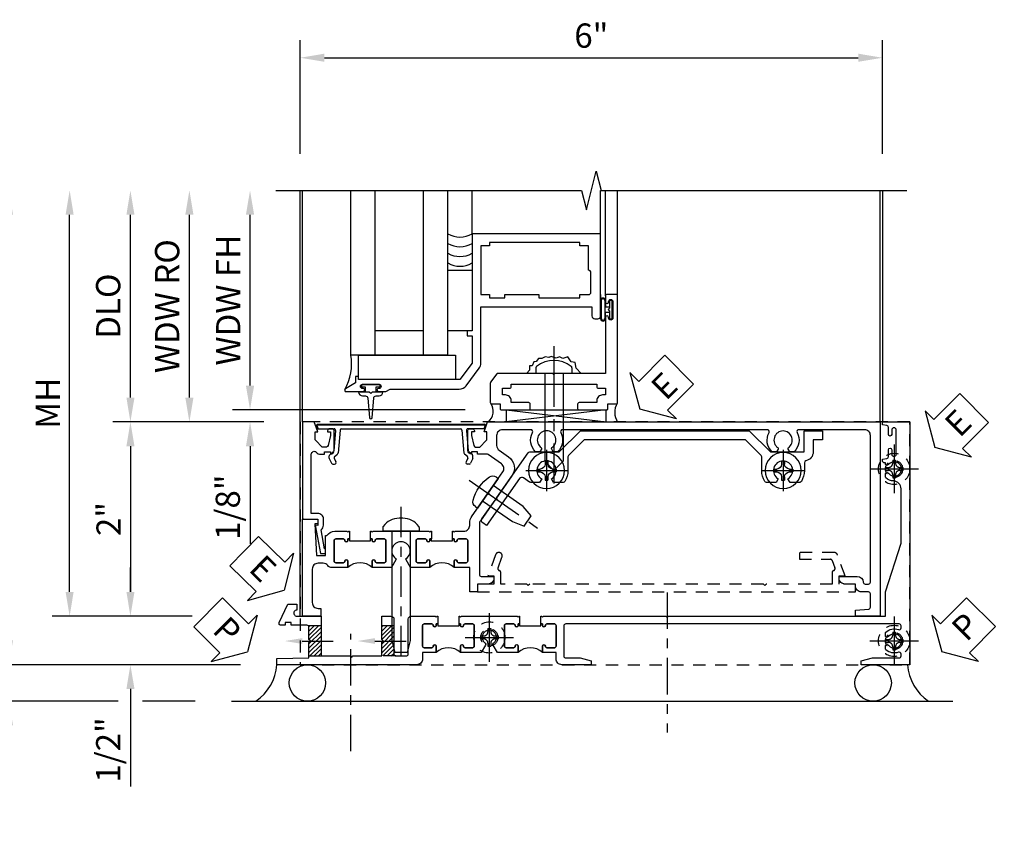
# Model space of a CAD drawing. Extents: x 0 to 100, y 0 to 65.
# Drawn here: x 9 to 19, y 30 to 38 of the extents above; entities that cross this region are included whole.
import ezdxf
from ezdxf import colors
from ezdxf.entities.mleader import LeaderData, LeaderLine
from ezdxf.math import Vec2, Vec3

# ---------------------------------------------------------------- set-up
doc = ezdxf.new("R2010")
doc.units = 0
doc.header["$LTSCALE"] = 0.5
doc.header["$MEASUREMENT"] = 0
for name, pattern in [('CENTER', [2, 1.25, -0.25, 0.25, -0.25]), ('CENTER2', [1.125, 0.75, -0.125, 0.125, -0.125]), ('HIDDEN', [0.375, 0.25, -0.125])]:
    doc.linetypes.add(name, pattern=pattern)
doc.layers.get('0').update_dxf_attribs({"color": 4, "linetype": 'CONTINUOUS'})
for name, color, linetype in [('CENTER', 1, 'CENTER'), ('DIME', 2, 'CONTINUOUS'), ('HIDDEN', 3, 'HIDDEN'), ('TEXT', 3, 'CONTINUOUS')]:
    doc.layers.add(name, color=color, linetype=linetype)
doc.styles.get("Standard").update_dxf_attribs({"font": 'arial.ttf'})
doc.dimstyles.new('EXT_ON-OFF', dxfattribs={"dimscale": 2, "dimtxt": 0.125, "dimasz": 0.125, "dimexe": 0.09, "dimexo": 0.1875, "dimgap": 0.05, "dimtad": 3, "dimdec": 5, "dimzin": 3, "dimdsep": 46, "dimlunit": 5, "dimtxsty": 'STANDARD', "dimcen": 0, "dimse2": 1, "dimazin": 0, "dimtfac": 1, "dimtdec": 4, "dimtofl": 0, "dimtmove": 0, "dimatfit": 0, "dimfxl": 1, "dimfrac": 2, "dimtolj": 1, "dimtzin": 3, "dimarcsym": 0})
doc.dimstyles.new('EXT_ON-ON', dxfattribs={"dimscale": 2, "dimtxt": 0.125, "dimasz": 0.125, "dimexe": 0.09, "dimexo": 0.1875, "dimgap": 0.05, "dimtad": 3, "dimdec": 5, "dimzin": 3, "dimdsep": 46, "dimlunit": 5, "dimtxsty": 'STANDARD', "dimcen": 0, "dimazin": 0, "dimtfac": 1, "dimtdec": 4, "dimtofl": 0, "dimtmove": 0, "dimatfit": 0, "dimfxl": 1, "dimfrac": 2, "dimtolj": 1, "dimtzin": 3, "dimarcsym": 0})

# ---------------------------------------------------------------- blocks, each defined once
blk = doc.blocks.new('*D44')
at = {"layer": 'DIME', "color": 0, "linetype": 'Continuous', "lineweight": -2, "transparency": 16777216}
for p, q in [((8.598, 31.613), (8.598, 35.997)), ((10.984, 31.363), (8.418, 31.363))]:
    blk.add_line(p, q, dxfattribs=at)
at = {"layer": 'DIME', "color": 0, "linetype": 'Continuous', "transparency": 16777216}
for points in [[(8.556, 35.997), (8.639, 35.997), (8.598, 36.247)], [(8.556, 31.613), (8.639, 31.613), (8.598, 31.363)]]:
    blk.add_solid(points, dxfattribs=at)
at = {"layer": 'DIME', "color": 0, "linetype": 'Continuous', "transparency": 16777216, "insert": (8.373, 33.805), "char_height": 0.25, "attachment_point": 5, "rotation": 90}
blk.add_mtext('\\A1;FH  ', dxfattribs=at)
blk = doc.blocks.new('*D45')
at = {"layer": 'DIME', "color": 0, "lineweight": -2, "transparency": 16777216}
for p, q in [((9.849, 34.113), (9.849, 35.997)), ((11.224, 33.863), (9.669, 33.863))]:
    blk.add_line(p, q, dxfattribs=at)
at = {"layer": 'DIME', "color": 0, "transparency": 16777216}
for points in [[(9.808, 35.997), (9.891, 35.997), (9.849, 36.247)], [(9.808, 34.113), (9.891, 34.113), (9.849, 33.863)]]:
    blk.add_solid(points, dxfattribs=at)
at = {"layer": 'DIME', "color": 0, "transparency": 16777216, "insert": (9.62, 35.055), "char_height": 0.25, "attachment_point": 5, "rotation": 90}
blk.add_mtext('\\A1;DLO', dxfattribs=at)
blk = doc.blocks.new('*D46')
at = {"layer": 'DIME', "color": 0, "lineweight": -2, "transparency": 16777216}
for p, q in [((9.849, 32.113), (9.849, 32.363)), ((10.486, 31.863), (9.669, 31.863)), ((9.849, 31.113), (9.849, 30.108))]:
    blk.add_line(p, q, dxfattribs=at)
at = {"layer": 'DIME', "color": 0, "transparency": 16777216}
for points in [[(9.808, 32.113), (9.891, 32.113), (9.849, 31.863)], [(9.808, 31.113), (9.891, 31.113), (9.849, 31.363)]]:
    blk.add_solid(points, dxfattribs=at)
at = {"layer": 'DIME', "color": 0, "transparency": 16777216, "insert": (9.62, 30.485), "char_height": 0.25, "attachment_point": 5, "rotation": 90}
blk.add_mtext('\\A1;1/2"', dxfattribs=at)
blk = doc.blocks.new('*D47')
at = {"layer": 'DIME', "color": 0, "lineweight": -2, "transparency": 16777216}
for p, q in [((8.598, 31.613), (8.598, 31.863)), ((10.984, 31.363), (8.418, 31.363)), ((9.724, 30.988), (8.418, 30.988)), ((10.516, 30.988), (9.974, 30.988)), ((8.598, 30.738), (8.598, 29.709))]:
    blk.add_line(p, q, dxfattribs=at)
at = {"layer": 'DIME', "color": 0, "transparency": 16777216}
for points in [[(8.556, 31.613), (8.639, 31.613), (8.598, 31.363)], [(8.556, 30.738), (8.639, 30.738), (8.598, 30.988)]]:
    blk.add_solid(points, dxfattribs=at)
at = {"layer": 'DIME', "color": 0, "transparency": 16777216, "insert": (8.368, 30.099), "char_height": 0.25, "attachment_point": 5, "rotation": 90}
blk.add_mtext('\\A1;3/8"', dxfattribs=at)
blk = doc.blocks.new('*D48')
at = {"layer": 'DIME', "color": 0, "lineweight": -2, "transparency": 16777216}
for p, q in [((7.973, 31.238), (7.973, 35.997)), ((9.724, 30.988), (7.793, 30.988)), ((10.516, 30.988), (9.974, 30.988))]:
    blk.add_line(p, q, dxfattribs=at)
at = {"layer": 'DIME', "color": 0, "transparency": 16777216}
for points in [[(7.931, 35.997), (8.014, 35.997), (7.973, 36.247)], [(7.931, 31.238), (8.014, 31.238), (7.973, 30.988)]]:
    blk.add_solid(points, dxfattribs=at)
at = {"layer": 'DIME', "color": 0, "transparency": 16777216, "insert": (7.743, 33.617), "char_height": 0.25, "attachment_point": 5, "rotation": 90}
blk.add_mtext('\\A1;OD', dxfattribs=at)
blk = doc.blocks.new('*D49')
at = {"layer": 'DIME', "color": 0, "lineweight": -2, "transparency": 16777216}
for p, q in [((9.223, 32.113), (9.223, 35.997)), ((10.486, 31.863), (9.043, 31.863))]:
    blk.add_line(p, q, dxfattribs=at)
at = {"layer": 'DIME', "color": 0, "transparency": 16777216}
for points in [[(9.181, 35.997), (9.264, 35.997), (9.223, 36.247)], [(9.181, 32.113), (9.264, 32.113), (9.223, 31.863)]]:
    blk.add_solid(points, dxfattribs=at)
at = {"layer": 'DIME', "color": 0, "transparency": 16777216, "insert": (8.998, 34.055), "char_height": 0.25, "attachment_point": 5, "rotation": 90}
blk.add_mtext('\\A1;MH', dxfattribs=at)
blk = doc.blocks.new('PSEAL1')
at = {"layer": 'TEXT', "color": 7}
for p, q in [((-0.196, 0.21), (-0.196, 0.338)), ((-0.196, 0.338), (0, 0)), ((-0.575, 0.21), (-0.196, 0.21)), ((-0.575, 0.21), (-0.575, -0.21)), ((-0.196, -0.338), (0, 0)), ((-0.575, -0.21), (-0.196, -0.21)), ((-0.196, -0.21), (-0.196, -0.338))]:
    blk.add_line(p, q, dxfattribs=at)
at = {"layer": 'TEXT', "color": 3}
blk.add_text('P', height=0.25, dxfattribs=at).set_placement((-0.413, -0.116))
blk = doc.blocks.new('PSEAL2')
at = {"layer": 'TEXT', "color": 7}
for p, q in [((0.196, 0.338), (0, 0)), ((0.196, 0.21), (0.196, 0.338)), ((0.575, 0.21), (0.196, 0.21)), ((0.575, 0.21), (0.575, -0.21)), ((0.196, -0.338), (0, 0)), ((0.196, -0.21), (0.196, -0.338)), ((0.575, -0.21), (0.196, -0.21))]:
    blk.add_line(p, q, dxfattribs=at)
at = {"layer": 'TEXT', "color": 3}
blk.add_text('P', height=0.25, dxfattribs=at).set_placement((0.247, -0.116))
blk = doc.blocks.new('ESEAL1')
at = {"layer": 'TEXT', "color": 7}
for p, q in [((-0.196, 0.338), (0, 0)), ((-0.196, 0.21), (-0.196, 0.338)), ((-0.575, 0.21), (-0.575, -0.21)), ((-0.575, 0.21), (-0.196, 0.21)), ((-0.196, -0.338), (0, 0)), ((-0.575, -0.21), (-0.196, -0.21)), ((-0.196, -0.21), (-0.196, -0.338))]:
    blk.add_line(p, q, dxfattribs=at)
at = {"layer": 'TEXT', "color": 3}
blk.add_text('E', height=0.25, dxfattribs=at).set_placement((-0.413, -0.116))
blk = doc.blocks.new('*D50')
at = {"layer": 'DIME', "color": 0, "lineweight": -2, "transparency": 16777216}
for p, q in [((11.224, 33.863), (9.669, 33.863)), ((9.849, 33.613), (9.849, 32.113)), ((10.486, 31.863), (9.669, 31.863))]:
    blk.add_line(p, q, dxfattribs=at)
at = {"layer": 'DIME', "color": 0, "transparency": 16777216}
for points in [[(9.808, 33.613), (9.891, 33.613), (9.849, 33.863)], [(9.808, 32.113), (9.891, 32.113), (9.849, 31.863)]]:
    blk.add_solid(points, dxfattribs=at)
at = {"layer": 'DIME', "color": 0, "transparency": 16777216, "insert": (9.624, 32.863), "char_height": 0.25, "attachment_point": 5, "rotation": 90}
blk.add_mtext('\\A1;2"', dxfattribs=at)
blk = doc.blocks.new('*D51')
at = {"color": 0, "lineweight": -2, "transparency": 16777216}
for p, q in [((11.599, 36.622), (11.599, 37.793)), ((17.599, 36.622), (17.599, 37.793)), ((11.849, 37.613), (17.349, 37.613))]:
    blk.add_line(p, q, dxfattribs=at)
at = {"color": 0, "transparency": 16777216}
for points in [[(11.849, 37.655), (11.849, 37.571), (11.599, 37.613)], [(17.349, 37.655), (17.349, 37.571), (17.599, 37.613)]]:
    blk.add_solid(points, dxfattribs=at)
at = {"color": 0, "transparency": 16777216, "insert": (14.599, 37.841), "char_height": 0.25, "attachment_point": 5}
blk.add_mtext('\\A1;6"', dxfattribs=at)
blk = doc.blocks.new('B601VG026')
blk.add_lwpolyline([(0.935, 4.438), (0.92, 4.423), (0.92, 2.015), (0.935, 2), (0.92, 1.985), (0.92, 1.716), (0.799, 1.716, 0.338704), (0.78, 1.701, -0.439208), (0.754, 1.688), (0.641, 1.729, 1), (0.617, 1.663), (0.834, 1.584), (0.834, 1.646), (0.92, 1.646), (0.92, 1.476), (1, 1.476), (1, 5.372), (0.92, 5.372), (0.92, 5.202), (0.834, 5.202), (0.834, 5.264), (0.617, 5.185, 0.315299), (0.594, 5.152), (0.594, 4.794), (0.664, 4.794), (0.664, 5.114, -0.315299), (0.677, 5.132), (0.754, 5.16, -0.439208), (0.78, 5.147, 0.338704), (0.799, 5.132), (0.92, 5.132), (0.92, 4.453)], format="xyb", close=True)
blk = doc.blocks.new('B028808H')
for p, q in [((-0.091, 0.015), (-0.06, 0.015)), ((-0.091, 0.015), (-0.091, -0.015)), ((-0.015, 0.091), (-0.015, 0.06)), ((-0.015, 0.091), (0.015, 0.091)), ((0.015, 0.091), (0.015, 0.06)), ((0.06, 0.015), (0.091, 0.015)), ((0.091, 0.015), (0.091, -0.015)), ((-0.091, -0.015), (-0.06, -0.015)), ((-0.015, -0.06), (-0.015, -0.091)), ((-0.015, -0.091), (0.015, -0.091)), ((0.015, -0.06), (0.015, -0.091)), ((0.06, -0.015), (0.091, -0.015))]:
    blk.add_line(p, q)
blk.add_circle((0, 0), 0.161)
for centre, start, end in [((-0.06, 0.06), 270, 0), ((0.06, 0.06), 180, 270), ((-0.06, -0.06), 0, 89.9999), ((0.06, -0.06), 90, 180)]:
    blk.add_arc(centre, 0.0455, start, end)
at = {"layer": 'CENTER'}
for p, q in [((0, 0.25), (0, -0.25)), ((-0.25, 0), (0.25, 0))]:
    blk.add_line(p, q, dxfattribs=at)
blk = doc.blocks.new('ESEAL2')
at = {"layer": 'TEXT', "color": 7}
for p, q in [((0.196, 0.338), (0, 0)), ((0.196, 0.21), (0.196, 0.338)), ((0.575, 0.21), (0.196, 0.21)), ((0.575, 0.21), (0.575, -0.21)), ((0.196, -0.338), (0, 0)), ((0.575, -0.21), (0.196, -0.21)), ((0.196, -0.21), (0.196, -0.338))]:
    blk.add_line(p, q, dxfattribs=at)
at = {"layer": 'TEXT', "color": 3}
blk.add_text('E', height=0.25, dxfattribs=at).set_placement((0.247, -0.116))
blk = doc.blocks.new('B601VG316')
at = {"layer": 'HIDDEN'}
blk.add_lwpolyline([(1.5, 4.114), (-1, 4.114), (-1, -2.167), (1.5, -2.167)], close=True, dxfattribs=at)
for centre in [(-0.516, 3.953), (1.255, 3.953), (1.219, -0.218)]:
    blk.add_circle(centre, 0.0885, dxfattribs=at)
blk = doc.blocks.new('B601VG004')
blk.add_lwpolyline([(-0.008, -0.514, 0.414214), (0, -0.506), (0, -0.357), (0.067, -0.357), (0.064, -0.38), (0.079, -0.38), (0.356, -0.331), (0.356, -0.287, 0.414214), (0.348, -0.279), (0.314, -0.279, 0.414214), (0.306, -0.287), (0.306, -0.289), (0.111, -0.324, 0.243882), (0.064, -0.299), (0, -0.299, 0.414214), (-0.058, -0.357), (-0.058, -0.424), (-0.667, -0.424, -0.668179), (-0.689, -0.373), (-0.678, -0.362, 0.198912), (-0.669, -0.341), (-0.669, -0.288), (-0.691, -0.288), (-0.691, -0.226), (-0.669, -0.226, 0.414214), (-0.707, -0.188), (-0.909, -0.188, 0.414214), (-0.929, -0.208), (-0.929, -0.237, 0.414214), (-0.909, -0.257), (-0.897, -0.257), (-0.897, -0.228), (-0.859, -0.228), (-0.757, -0.25, -0.354119), (-0.741, -0.269), (-0.741, -0.312), (-0.808, -0.379, -0.198912), (-0.825, -0.386), (-0.897, -0.386), (-0.897, -0.357), (-1, -0.393), (-1, -0.514)], format="xyb", close=True)
blk = doc.blocks.new('B469407')
for p, q in [((0.963, 0.356), (0.929, 0.345)), ((0.929, 0.345), (0.929, 0.175)), ((0.965, 0.352), (0.931, 0.34)), ((0.971, 0.347), (0.971, -1.375)), ((0.976, 0.347), (0.976, -1.375)), ((0.623, 0.225), (0.576, 0.203)), ((0.629, 0.226), (0.651, 0.226)), ((0.663, 0.221), (0.694, 0.184)), ((0.567, 0.189), (0.567, 0.17)), ((0.626, 0.174), (0.589, 0.157)), ((0.644, 0.17), (0.67, 0.139)), ((0.916, 0.113), (0.68, 0.134)), ((0.913, 0.16), (0.704, 0.179)), ((0.929, 0.098), (0.929, -1.126)), ((0.567, -1.217), (0.567, -1.198)), ((0.626, -1.202), (0.589, -1.185)), ((0.644, -1.198), (0.67, -1.167)), ((0.663, -1.249), (0.694, -1.212)), ((0.916, -1.141), (0.68, -1.162)), ((0.913, -1.188), (0.704, -1.207)), ((0.929, -1.373), (0.929, -1.203)), ((0.623, -1.253), (0.576, -1.231)), ((0.629, -1.254), (0.651, -1.254)), ((0.963, -1.384), (0.929, -1.373)), ((0.965, -1.38), (0.931, -1.368))]:
    blk.add_line(p, q)
for centre, radius, start, end in [((0.966, 0.347), 0.01, 0, 109), ((0.966, 0.347), 0.005, 0, 109), ((0.629, 0.211), 0.015, 90, 115), ((0.651, 0.211), 0.015, 40, 90), ((0.582, 0.189), 0.015, 115, 180), ((0.582, 0.17), 0.015, 180, 295), ((0.632, 0.161), 0.015, 40, 115), ((0.682, 0.149), 0.015, 220, 265), ((0.705, 0.194), 0.015, 220, 265), ((0.914, 0.175), 0.015, 265, 0), ((0.914, 0.098), 0.015, 360, 85), ((0.582, -1.198), 0.015, 65, 180), ((0.582, -1.217), 0.015, 180, 245), ((0.632, -1.189), 0.015, 245, 320), ((0.682, -1.177), 0.015, 95, 140), ((0.705, -1.222), 0.015, 95, 140), ((0.914, -1.203), 0.015, 360, 95), ((0.914, -1.126), 0.015, 275, 0), ((0.629, -1.239), 0.015, 245, 270), ((0.651, -1.239), 0.015, 270, 320), ((0.966, -1.375), 0.01, 251, 0), ((0.966, -1.375), 0.005, 251, 0)]:
    blk.add_arc(centre, radius, start, end)
blk = doc.blocks.new('B469013')
for points in [[(1.25, -1.25), (1.25, -0.25), (1.2, -0.25), (1.2, -0.2), (1.25, -0.2), (1.25, 0.08), (1.124, 0.25), (0.081, 0.25), (0.081, 0.219), (0.05, 0.219), (0.05, 0.284), (-0.056, 0.347, -0.767327), (-0.048, 0.375), (0.128, 0.375, -1), (0.128, 0.343), (0.122, 0.343, 1), (0.122, 0.299), (0.291, 0.299, 1), (0.291, 0.343), (0.285, 0.343, -1), (0.285, 0.375), (0.362, 0.375), (0.405, 0.35), (1.116, 0.35, -0.237409), (1.189, 0.314), (1.322, 0.134, -0.160975), (1.34, 0.08), (1.34, -0.5), (2.485, -0.5), (2.485, -0.405, -0.414214), (2.515, -0.375), (2.545, -0.375, -0.414214), (2.575, -0.405), (2.575, -1.25)], [(2.45, -1.125), (2.36, -1.125), (2.36, -1.16), (1.43, -1.16), (1.43, -1.125), (1.34, -1.125), (1.34, -0.625), (1.43, -0.625), (1.43, -0.59), (1.587, -0.59), (1.587, -0.625), (1.937, -0.625), (1.937, -0.59), (2.36, -0.59), (2.36, -0.625), (2.45, -0.625, -0.414214), (2.475, -0.65), (2.475, -0.85, -0.414214), (2.45, -0.875), (2.45, -0.875)]]:
    blk.add_lwpolyline(points, format="xyb", close=True)
blk = doc.blocks.new('B028598')
for p, q in [((-0.057, 0.186), (0, 0.186)), ((0, 0.186), (0, -0.186)), ((0, 0.095), (0.905, 0.095)), ((1, 0), (0.905, 0.095)), ((0, -0.095), (0.905, -0.095)), ((1, 0), (0.905, -0.095)), ((-0.057, -0.186), (0, -0.186))]:
    blk.add_line(p, q)
for centre, radius, start, end in [((0.162, 0), 0.295, 142.702, 217.298), ((-0.057, 0.166), 0.02, 89.9999, 142.7021), ((-0.057, -0.166), 0.02, 217.2977, 270)]:
    blk.add_arc(centre, radius, start, end)
at = {"layer": 'CENTER'}
blk.add_line((-0.279, 0), (1.135, 0), dxfattribs=at)
blk = doc.blocks.new('B027858')
blk.add_lwpolyline([(1, 0.241), (1, -0.009), (0, -0.009), (0, 0.241)], close=True)
blk = doc.blocks.new('*D13')
at = {"layer": 'DIME', "color": 0, "lineweight": -2, "transparency": 16777216}
for p, q in [((0.712, 0.374), (0.712, 2.134)), ((2.928, 0.124), (0.532, 0.124))]:
    blk.add_line(p, q, dxfattribs=at)
at = {"layer": 'DIME', "color": 0, "transparency": 16777216}
for points in [[(0.67, 2.134), (0.754, 2.134), (0.712, 2.384)], [(0.67, 0.374), (0.754, 0.374), (0.712, 0.124)]]:
    blk.add_solid(points, dxfattribs=at)
at = {"layer": 'DIME', "color": 0, "transparency": 16777216, "insert": (0.487, 1.254), "char_height": 0.25, "attachment_point": 5, "rotation": 90}
blk.add_mtext('\\A1;WDW FH', dxfattribs=at)
blk = doc.blocks.new('*D14')
at = {"layer": 'DIME', "color": 0, "lineweight": -2, "transparency": 16777216}
for p, q in [((0.087, 0.25), (0.087, 2.134)), ((0.837, 0), (-0.093, 0))]:
    blk.add_line(p, q, dxfattribs=at)
at = {"layer": 'DIME', "color": 0, "transparency": 16777216}
for points in [[(0.045, 2.134), (0.129, 2.134), (0.087, 2.384)], [(0.045, 0.25), (0.129, 0.25), (0.087, 0)]]:
    blk.add_solid(points, dxfattribs=at)
at = {"layer": 'DIME', "color": 0, "transparency": 16777216, "insert": (-0.142, 1.192), "char_height": 0.25, "attachment_point": 5, "rotation": 90}
blk.add_mtext('\\A1;WDW RO', dxfattribs=at)
blk = doc.blocks.new('*D15')
at = {"layer": 'DIME', "color": 0, "lineweight": -2, "transparency": 16777216}
for p, q in [((0.712, 0.374), (0.712, 0.624)), ((2.928, 0.124), (0.532, 0.124)), ((0.837, 0), (0.532, 0)), ((0.712, -0.25), (0.712, -1.255))]:
    blk.add_line(p, q, dxfattribs=at)
at = {"layer": 'DIME', "color": 0, "transparency": 16777216}
for points in [[(0.67, 0.374), (0.754, 0.374), (0.712, 0.124)], [(0.67, -0.25), (0.754, -0.25), (0.712, 0)]]:
    blk.add_solid(points, dxfattribs=at)
at = {"layer": 'DIME', "color": 0, "transparency": 16777216, "insert": (0.483, -0.878), "char_height": 0.25, "attachment_point": 5, "rotation": 90}
blk.add_mtext('\\A1;1/8"', dxfattribs=at)
blk = doc.blocks.new('B469002')
blk.add_lwpolyline([(2.362, 0.187), (2.104, 0.187), (2.094, 0.197), (2.084, 0.187), (1.516, 0.187, -0.237409), (1.504, 0.193), (1.44, 0.279, -0.160975), (1.438, 0.288), (1.438, 0.485, -0.414214), (1.453, 0.5), (1.538, 0.5), (1.538, 0.548, -0.414214), (1.553, 0.563), (1.834, 0.563, -0.414214), (1.849, 0.548), (1.849, 0.503, -0.414214), (1.834, 0.488), (1.653, 0.488), (1.653, 0.469, -0.414214), (1.593, 0.409), (1.563, 0.409), (1.563, 0.339), (1.638, 0.339, -0.414214), (1.653, 0.324), (1.653, 0.297), (2.535, 0.297), (2.535, 0.324, -0.414214), (2.55, 0.339), (2.625, 0.339), (2.625, 0.409), (2.595, 0.409, -0.414214), (2.535, 0.469), (2.535, 0.488), (2.353, 0.488, -0.414214), (2.338, 0.503), (2.338, 0.548, -0.414214), (2.353, 0.563), (2.635, 0.563, -0.414214), (2.65, 0.548), (2.65, 0.5), (2.735, 0.5, -0.414214), (2.75, 0.485), (2.75, -0.61, -0.414214), (2.735, -0.625), (2.64, -0.625, -0.414214), (2.625, -0.61), (2.625, -0.547, -1), (2.657, -0.547), (2.657, -0.553, 1), (2.701, -0.553), (2.701, -0.384, 1), (2.657, -0.384), (2.657, -0.39, -1), (2.625, -0.39), (2.625, 0.187)], format="xyb", close=True)
blk = doc.blocks.new('B028400H')
for p, q in [((-0.099, 0.015), (-0.099, -0.015)), ((-0.099, 0.015), (-0.065, 0.015)), ((-0.015, 0.099), (0.015, 0.099)), ((-0.015, 0.099), (-0.015, 0.065)), ((0.015, 0.099), (0.015, 0.065)), ((0.065, 0.015), (0.099, 0.015)), ((0.099, 0.015), (0.099, -0.015)), ((-0.099, -0.015), (-0.065, -0.015)), ((-0.015, -0.065), (-0.015, -0.099)), ((-0.015, -0.099), (0.015, -0.099)), ((0.015, -0.065), (0.015, -0.099)), ((0.065, -0.015), (0.099, -0.015))]:
    blk.add_line(p, q)
blk.add_circle((0, 0), 0.186)
for centre, start, end in [((-0.065, 0.065), 270, 0), ((0.065, 0.065), 180, 270), ((-0.065, -0.065), 0, 89.9999), ((0.065, -0.065), 90, 180)]:
    blk.add_arc(centre, 0.0498, start, end)
at = {"layer": 'CENTER'}
for p, q in [((0, 0.212), (0, -0.212)), ((-0.212, 0), (0.212, 0))]:
    blk.add_line(p, q, dxfattribs=at)
blk = doc.blocks.new('B977108')
for p, q in [((-0.026, 0.186), (0, 0.186)), ((-0.026, -0.186), (0, -0.186))]:
    blk.add_line(p, q)
blk.add_lwpolyline([(0, 0.186), (0, -0.186)], close=True)
blk.add_lwpolyline([(0, 0.095), (0.375, 0.095), (0.5, 0.065), (0.5, -0.065), (0.375, -0.095), (0, -0.095)])
for centre, radius, start, end in [((0.312, 0), 0.422, 159.6298, 200.3702), ((-0.026, 0.126), 0.061, 90, 159.6298), ((-0.026, -0.126), 0.061, 200.3702, 270)]:
    blk.add_arc(centre, radius, start, end)
at = {"layer": 'CENTER'}
blk.add_line((-0.235, 0), (0.625, 0), dxfattribs=at)
blk = doc.blocks.new('B601VG524-S')
blk.add_lwpolyline([(0.2, 1.491), (0.221, 1.487), (0.683, 1.811, 0.244698), (0.692, 1.827), (0.692, 2.131), (0.91, 2.349), (0.91, 4.089), (0.692, 4.307), (0.692, 4.654), (0.91, 4.654), (0.91, 4.843), (0.816, 4.843), (0.816, 4.748), (0.692, 4.748, 0.355889), (0.6, 4.673, -0.355889), (0.58, 4.657), (0.5, 4.657, 0.136083), (0.387, 4.626, 0.26329), (0.377, 4.609), (0.377, 4.509), (0.413, 4.487, -3.732051), (0.413, 4.388), (0.377, 4.366), (0.377, 4.266, 0.26329), (0.387, 4.249, 0.136083), (0.5, 4.218), (0.64, 4.218, -0.198912), (0.654, 4.212), (0.816, 4.05), (0.816, 2.388), (0.654, 2.226, -0.198912), (0.64, 2.22), (0.5, 2.22, 0.136083), (0.387, 2.189, 0.26329), (0.377, 2.171), (0.377, 2.071), (0.413, 2.05, -3.732051), (0.413, 1.95), (0.377, 1.929), (0.377, 1.837, 0.153915), (0.381, 1.825), (0.424, 1.764, -0.414214), (0.417, 1.722), (-0.068, 1.383), (-0.039, 1.342, 0.414214), (0.003, 1.334), (0.196, 1.47)], format="xyb", close=True)
for name, p, rotation in [('B028400H', (0.5, 4.438), 180), ('B028400H', (0.5, 2), 180), ('B977108', (0.266, 1.396), 125.0000000000011)]:
    blk.add_blockref(name, p, dxfattribs=dict(rotation=rotation))
blk = doc.blocks.new('B601UTVG103-1')
blk.add_lwpolyline([(1, 5.438), (1, 5.184), (0.94, 5.184), (0.928, 5.32, 0.388879), (0.908, 5.338), (0.77, 5.338, 0.414214), (0.75, 5.318), (0.75, 5.244, -0.414214), (0.69, 5.184), (0.67, 5.184), (0.67, 5.076, -0.414214), (0.608, 5.014), (0.59, 5.014), (0.59, 5.202, -0.407087), (0.65, 5.264, 0.407087), (0.67, 5.284), (0.67, 5.318, 0.414214), (0.65, 5.338), (-0.86, 5.338, 0.414214), (-0.92, 5.278), (-0.92, 4.601, 0.568098), (-0.89, 4.583, -0.339754), (-0.692, 4.551), (-0.692, 4.507), (-0.721, 4.49, -0.386545), (-0.735, 4.493, 3.127286), (-0.735, 4.383, -0.386545), (-0.721, 4.386), (-0.692, 4.369), (-0.692, 4.325, -0.339754), (-0.89, 4.293, 0.568098), (-0.92, 4.275), (-0.92, 2.163, 0.568098), (-0.89, 2.146, -0.339754), (-0.692, 2.114), (-0.692, 2.07), (-0.721, 2.053, -0.386545), (-0.735, 2.056, 3.127286), (-0.735, 1.945, -0.386545), (-0.721, 1.948), (-0.692, 1.931), (-0.692, 1.887, -0.339754), (-0.89, 1.855, 0.568098), (-0.92, 1.838), (-0.92, 1.546, 0.414214), (-0.86, 1.486), (-0.757, 1.486, 0.244698), (-0.708, 1.512), (-0.64, 1.609, -0.414214), (-0.445, 1.643), (0.018, 1.319, 0.153915), (0.053, 1.308), (0.57, 1.308, 0.414214), (0.59, 1.328), (0.59, 1.458), (0.608, 1.458, -0.414214), (0.67, 1.396), (0.67, 1.288), (0.75, 1.288), (0.75, 1.208), (0.5, 1.208), (0.5, 1.047), (0.434, 1.047, -1), (0.434, 1.078), (0.435, 1.078, 0.414214), (0.45, 1.093), (0.45, 1.173, 0.414214), (0.435, 1.188), (0.22, 1.188, 0.414214), (0.205, 1.173), (0.205, 1.093, 0.414214), (0.22, 1.078), (0.22, 1.078, -1), (0.22, 1.047), (0.205, 1.047), (0.205, 1.032), (0.125, 1.032), (0.125, 1.037), (0.135, 1.047), (0.125, 1.057), (0.125, 1.148, 0.414214), (0.065, 1.208), (0.046, 1.208, -0.153915), (-0.034, 1.233), (-0.254, 1.388), (-0.258, 1.408), (-0.279, 1.405), (-0.486, 1.55, 0.414214), (-0.57, 1.535), (-0.665, 1.398, 0.153915), (-0.669, 1.387), (-0.669, 1.288), (-0.691, 1.288), (-0.691, 1.226), (-0.669, 1.226, -0.414214), (-0.707, 1.188), (-0.909, 1.188, -0.414214), (-0.929, 1.208), (-0.929, 1.237, -0.414214), (-0.909, 1.257), (-0.897, 1.257), (-0.897, 1.228), (-0.859, 1.228), (-0.757, 1.25, 0.354119), (-0.741, 1.269), (-0.741, 1.312), (-0.808, 1.379, 0.198912), (-0.825, 1.386), (-0.897, 1.386), (-0.897, 1.357), (-1, 1.393), (-1, 5.438)], format="xyb", close=True)
blk = doc.blocks.new('B601UTVG103-2')
blk.add_lwpolyline([(0.135, -0.047), (0.125, -0.037), (0.125, -0.032), (0.205, -0.032), (0.205, -0.047), (0.22, -0.047, -1), (0.22, -0.078), (0.22, -0.078, 0.414214), (0.205, -0.093), (0.205, -0.173, 0.414214), (0.22, -0.188), (0.435, -0.188, 0.414214), (0.45, -0.173), (0.45, -0.093, 0.414214), (0.435, -0.078), (0.434, -0.078, -1), (0.434, -0.047), (0.5, -0.047), (0.5, -0.208, -0.227735), (0.478, -0.255, 0.227735), (0.455, -0.302), (0.455, -0.354, 0.414214), (0.515, -0.414), (0.86, -0.414, 0.414214), (0.92, -0.354), (0.92, -0.326), (1, -0.326), (1, -0.514), (0, -0.514), (0, -0.357), (0.05, -0.357), (0.05, -0.389), (0.375, -0.37), (0.375, -0.279), (0.171, -0.279), (0.171, -0.263, -0.264649), (0.125, -0.182), (0.125, -0.057)], format="xyb", close=True)
blk = doc.blocks.new('B601UTVG103-3')
blk.add_lwpolyline([(0.125, 0.787), (0.135, 0.797), (0.125, 0.807), (0.125, 0.813), (0.205, 0.813), (0.205, 0.797), (0.22, 0.797, -1), (0.22, 0.766), (0.22, 0.766, 0.414214), (0.205, 0.751), (0.205, 0.671, 0.414214), (0.22, 0.656), (0.435, 0.656, 0.414214), (0.45, 0.671), (0.45, 0.751, 0.414214), (0.435, 0.766), (0.434, 0.766, -1), (0.434, 0.797), (0.5, 0.797), (0.5, 0.599), (0.419, 0.552, -0.386545), (0.405, 0.555, 3.127286), (0.405, 0.445, -0.386545), (0.419, 0.448), (0.5, 0.401), (0.5, 0.203), (0.434, 0.203, -1), (0.434, 0.234), (0.435, 0.234, 0.414214), (0.45, 0.249), (0.45, 0.329, 0.414214), (0.435, 0.344), (0.22, 0.344, 0.414214), (0.205, 0.329), (0.205, 0.249, 0.414214), (0.22, 0.234), (0.22, 0.234, -1), (0.22, 0.203), (0.205, 0.203), (0.205, 0.187), (0.125, 0.187), (0.125, 0.193), (0.135, 0.203), (0.125, 0.213), (0.125, 0.49), (0.135, 0.5), (0.125, 0.51)], format="xyb", close=True)
blk = doc.blocks.new('B601UTVG103-1TB')
blk.add_lwpolyline([(0.5, 1.047, 0.4), (0.5, 0.797), (0.4345, 0.797, 1), (0.4345, 0.766), (0.435, 0.766, -0.4142136), (0.45, 0.751), (0.45, 0.671, -0.4142136), (0.435, 0.656), (0.22, 0.656, -0.4142136), (0.205, 0.671), (0.205, 0.751, -0.4142136), (0.22, 0.766), (0.2205, 0.766, 1), (0.2205, 0.797), (0.205, 0.797), (0.205, 0.8125), (0.226, 0.8125), (0.226, 1.0315), (0.205, 1.0315), (0.205, 1.047), (0.2205, 1.047, 1), (0.2205, 1.078), (0.22, 1.078, -0.4142136), (0.205, 1.093), (0.205, 1.173, -0.4142136), (0.22, 1.188), (0.435, 1.188, -0.4142136), (0.45, 1.173), (0.45, 1.093, -0.4142136), (0.435, 1.078), (0.4345, 1.078, 1), (0.4345, 1.047)], format="xyb", close=True)
blk = doc.blocks.new('B601UTVG103-2TB')
blk.add_lwpolyline([(0.5, -0.047), (0.4345, -0.047, 1), (0.4345, -0.078), (0.435, -0.078, -0.4142136), (0.45, -0.093), (0.45, -0.173, -0.4142136), (0.435, -0.188), (0.22, -0.188, -0.4142136), (0.205, -0.173), (0.205, -0.093, -0.4142136), (0.22, -0.078), (0.2205, -0.078, 1), (0.2205, -0.047), (0.205, -0.047), (0.205, -0.0315), (0.226, -0.0315), (0.226, 0.1875), (0.205, 0.1875), (0.205, 0.203), (0.2205, 0.203, 1), (0.2205, 0.234), (0.22, 0.234, -0.4142136), (0.205, 0.249), (0.205, 0.329, -0.4142136), (0.22, 0.344), (0.435, 0.344, -0.4142136), (0.45, 0.329), (0.45, 0.249, -0.4142136), (0.435, 0.234), (0.4345, 0.234, 1), (0.4345, 0.203), (0.5, 0.203, 0.4)], format="xyb", close=True)
blk = doc.blocks.new('B601UTVG103')
for name in ['B601UTVG103-1', 'B601UTVG103-1TB', 'B601UTVG103-3', 'B601UTVG103-2TB', 'B601UTVG103-2']:
    blk.add_blockref(name, (0, 0))
blk = doc.blocks.new('B601UTVG037-1')
blk.add_lwpolyline([(1.015, 3.243), (1, 3.258), (1, 5.493), (0.75, 5.493), (0.25, 5.653), (-0.312, 5.653, 0.401346), (-0.392, 5.577, -0.177358), (-0.425, 5.498, -0.209104), (-0.436, 5.493), (-0.462, 5.493, -0.267949), (-0.475, 5.5), (-0.476, 5.503, -0.381934), (-0.472, 5.523, 3.042782), (-0.56, 5.523, -0.381934), (-0.556, 5.503), (-0.557, 5.5, -0.267949), (-0.57, 5.493), (-0.579, 5.493), (-0.579, 5.482, -0.414214), (-0.599, 5.462), (-0.615, 5.462), (-0.623, 5.508, 0.36397), (-0.643, 5.524), (-0.713, 5.524, -1), (-0.713, 5.558), (-0.668, 5.558, 1), (-0.668, 5.604), (-0.917, 5.604, 1), (-0.917, 5.558), (-0.872, 5.558, -1), (-0.872, 5.524), (-0.943, 5.524, 0.36397), (-0.963, 5.508), (-0.971, 5.462), (-1, 5.462), (-1, 5.743), (1.5, 5.743), (1.5, 5.243), (1.461, 5.243), (1.43, 5.359), (1.43, 5.633, 0.414214), (1.41, 5.653), (1.39, 5.653, 0.524691), (1.371, 5.626, -0.284386), (1.346, 5.498, -0.209104), (1.335, 5.493), (1.309, 5.493, -0.267949), (1.296, 5.5), (1.295, 5.503, -0.381934), (1.299, 5.523, 3.042782), (1.211, 5.523, -0.381934), (1.215, 5.503), (1.214, 5.5, -0.267949), (1.201, 5.493), (1.175, 5.493, -0.209104), (1.164, 5.498, -0.284386), (1.139, 5.626, 0.524691), (1.12, 5.653), (1.1, 5.653, 0.414214), (1.08, 5.633), (1.08, 2.198, 0.414214), (1.1, 2.178), (1.41, 2.178, 0.414214), (1.43, 2.198), (1.43, 2.345), (1.461, 2.46), (1.5, 2.46), (1.5, 2.158, -0.414214), (1.44, 2.098), (1.375, 2.098), (1.375, 1.958), (1.309, 1.958, -1), (1.309, 1.988), (1.31, 1.988, 0.414214), (1.325, 2.003), (1.325, 2.084, 0.414214), (1.31, 2.098), (1.095, 2.098, 0.414214), (1.08, 2.084), (1.08, 2.003, 0.414214), (1.095, 1.988), (1.095, 1.988, -1), (1.095, 1.958), (1.08, 1.958), (1.08, 1.942), (1, 1.942), (1, 1.948), (1.01, 1.958), (1, 1.968), (1, 3.228)], format="xyb", close=True)
blk = doc.blocks.new('B601UTVG037-2')
blk.add_lwpolyline([(1.425, -0.01), (1.41, 0.005), (1.41, 0.302), (1.27, 0.302), (1.255, 0.317), (1.24, 0.302), (1, 0.302), (1, 0.397, -0.414214), (1.03, 0.427), (1.39, 0.427, 0.414214), (1.41, 0.447), (1.41, 0.554, 0.414214), (1.39, 0.574), (1.03, 0.574, -0.414214), (1, 0.604), (1, 0.854), (1.01, 0.863), (1, 0.873), (1, 0.879), (1.08, 0.879), (1.08, 0.863), (1.095, 0.863, -1), (1.095, 0.833), (1.095, 0.833, 0.414214), (1.08, 0.818), (1.08, 0.738, 0.414214), (1.095, 0.723), (1.31, 0.723, 0.414214), (1.325, 0.738), (1.325, 0.818, 0.414214), (1.31, 0.833), (1.309, 0.833, -1), (1.309, 0.863), (1.375, 0.863), (1.375, 0.723), (1.44, 0.723, -0.414214), (1.5, 0.662), (1.5, -0.778), (1.435, -0.778), (1.429, -0.448), (1.27, -0.448), (1.255, -0.433), (1.24, -0.448), (1.114, -0.448, 0.414214), (1.094, -0.469), (1.094, -0.632), (1.064, -0.632), (1.064, -0.694), (1.094, -0.694), (1.094, -0.737, -0.548619), (1.066, -0.755), (0.875, -0.666), (0.875, -0.573), (0.937, -0.573, 1.000001), (1, -0.573), (1, -0.323), (1.41, -0.323), (1.41, -0.025)], format="xyb", close=True)
blk = doc.blocks.new('B601UTVG037-3')
blk.add_lwpolyline([(1, 1.401), (1.01, 1.411), (1, 1.421), (1, 1.698), (1.01, 1.708), (1, 1.717), (1, 1.723), (1.08, 1.723), (1.08, 1.708), (1.095, 1.708, -1), (1.095, 1.677), (1.095, 1.677, 0.414214), (1.08, 1.662), (1.08, 1.581, 0.414214), (1.095, 1.567), (1.31, 1.567, 0.414214), (1.325, 1.581), (1.325, 1.662, 0.414214), (1.31, 1.677), (1.309, 1.677, -1), (1.309, 1.708), (1.375, 1.708), (1.375, 1.495), (1.298, 1.45, -0.381934), (1.278, 1.454, 3.042782), (1.278, 1.367, -0.381934), (1.298, 1.371), (1.375, 1.326), (1.375, 1.113), (1.309, 1.113, -1), (1.309, 1.145), (1.31, 1.145, 0.414214), (1.325, 1.159), (1.325, 1.24, 0.414214), (1.31, 1.254), (1.095, 1.254, 0.414214), (1.08, 1.24), (1.08, 1.159, 0.414214), (1.095, 1.145), (1.095, 1.145, -1), (1.095, 1.113), (1.08, 1.113), (1.08, 1.098), (1, 1.098), (1, 1.104), (1.01, 1.113), (1, 1.123)], format="xyb", close=True)
blk = doc.blocks.new('B601UTVG037-1TB')
blk.add_lwpolyline([(1.375, 1.9575, 0.4), (1.375, 1.7075), (1.3095, 1.7075, 1), (1.3095, 1.6765), (1.31, 1.6765, -0.4142136), (1.325, 1.6615), (1.325, 1.5815, -0.4142136), (1.31, 1.5665), (1.095, 1.5665, -0.4142136), (1.08, 1.5815), (1.08, 1.6615, -0.4142136), (1.095, 1.6765), (1.0955, 1.6765, 1), (1.0955, 1.7075), (1.08, 1.7075), (1.08, 1.723), (1.101, 1.723), (1.101, 1.942), (1.08, 1.942), (1.08, 1.9575), (1.0955, 1.9575, 1), (1.0955, 1.9885), (1.095, 1.9885, -0.4142136), (1.08, 2.0035), (1.08, 2.0835, -0.4142136), (1.095, 2.0985), (1.31, 2.0985, -0.4142136), (1.325, 2.0835), (1.325, 2.0035, -0.4142136), (1.31, 1.9885), (1.3095, 1.9885, 1), (1.3095, 1.9575)], format="xyb", close=True)
blk = doc.blocks.new('B601UTVG037-2TB')
blk.add_lwpolyline([(1.375, 1.1135, 0.4), (1.375, 0.8635), (1.3095, 0.8635, 1), (1.3095, 0.8325), (1.31, 0.8325, -0.4142136), (1.325, 0.8175), (1.325, 0.7375, -0.4142136), (1.31, 0.7225), (1.095, 0.7225, -0.4142136), (1.08, 0.7375), (1.08, 0.8175, -0.4142136), (1.095, 0.8325), (1.0955, 0.8325, 1), (1.0955, 0.8635), (1.08, 0.8635), (1.08, 0.879), (1.101, 0.879), (1.101, 1.098), (1.08, 1.098), (1.08, 1.1135), (1.0955, 1.1135, 1), (1.0955, 1.1445), (1.095, 1.1445, -0.4142136), (1.08, 1.1595), (1.08, 1.2395, -0.4142136), (1.095, 1.2545), (1.31, 1.2545, -0.4142136), (1.325, 1.2395), (1.325, 1.1595, -0.4142136), (1.31, 1.1445), (1.3095, 1.1445, 1), (1.3095, 1.1135)], format="xyb", close=True)
blk = doc.blocks.new('B128582')
at = {"ltscale": 0.5}
for p, q in [((-0.038, 0.186), (-0.008, 0.186)), ((-0.038, -0.186), (-0.008, -0.186))]:
    blk.add_line(p, q, dxfattribs=at)
for p, q in [((0, 0.178), (0, -0.179)), ((-0.133, 0.02), (-0.133, -0.02)), ((0, 0.095), (1.125, 0.095)), ((1.125, 0.095), (1.25, 0.065)), ((1.25, 0.065), (1.25, -0.065)), ((0, -0.095), (1.125, -0.095)), ((1.125, -0.095), (1.25, -0.065))]:
    blk.add_line(p, q)
for centre, radius, start, end in [((0.067, 0.02), 0.2, 125.5224, 180), ((-0.038, 0.167), 0.02, 90, 125.5224), ((-0.008, 0.178), 0.008, 0, 90), ((0.067, -0.02), 0.2, 180, 234.4776), ((-0.038, -0.167), 0.02, 234.4776, 270)]:
    blk.add_arc(centre, radius, start, end)
blk.add_arc((-0.008, -0.179), 0.008, 270, 0, dxfattribs=at)
at = {"layer": 'CENTER', "ltscale": 0.5}
blk.add_line((-0.25, 0), (1.375, 0), dxfattribs=at)
blk = doc.blocks.new('S469HS02')
for p, q in [((1.75, 0.686711), (1.75, 2.383711)), ((2, 0.686711), (2, 2.383711)), ((2.5, 0.686711), (2.5, 2.383711)), ((2.75, 0.686711), (2.75, 2.383711)), ((3.000004, 1.936711), (3.000004, 2.383711)), ((4.325004, 1.936711), (4.325004, 2.383711)), ((4.375004, 1.296747), (4.375004, 2.383711)), ((4.500004, 1.296747), (4.500004, 2.383711)), ((4.325, 1.312783), (4.325, 1.234783)), ((4.325, 1.249783), (4.325, 1.061783)), ((4.325, 1.062783), (4.325, 1.243818)), ((4.332, 1.249783), (4.332, 1.062783)), ((4.368, 1.249783), (4.368, 1.062783)), ((4.375, 1.249783), (4.375, 1.186283)), ((4.375, 1.186283), (4.416405, 1.186283)), ((4.375, 1.062783), (4.375, 1.126283)), ((4.416405, 1.126283), (4.375, 1.126283)), ((2.5, 0.936783), (2, 0.936783)), ((2.75, 0.686711), (1.75, 0.686711)), ((4.383295, 0.123747), (3.351833, 0)), ((3.351833, 0.123747), (4.383295, 0.123747)), ((3.351833, 0.123747), (3.351833, 0)), ((3.351833, 0.123747), (4.383295, 0)), ((4.383295, 0), (4.383295, 0.123747))]:
    blk.add_line(p, q)
for points in [[(2.75, 0.936783), (2.75, 1.561783), (3, 1.561783), (3, 0.936783)], [(4.416405, 1.250033), (4.416405, 1.186283), (4.416405, 1.171283), (4.401405, 1.156283), (4.416405, 1.141283), (4.416405, 1.126283), (4.416405, 1.062533), (4.444405, 1.062533), (4.444405, 1.250033)], [(1.9715, 0.307744), (1.9565, 0.292744), (1.9415, 0.307744), (1.90366, 0.307744), (1.90366, 0.357744), (1.86275, 0.357744), (1.86275, 0.385744), (2.05025, 0.385744), (2.05025, 0.357744), (2.00934, 0.357744), (2.00934, 0.307744)]]:
    blk.add_lwpolyline(points, close=True)
blk.add_lwpolyline([(4.125046, 0.499747), (4.073266, 0.555038), (4.061811, 0.61227), (4.021719, 0.617993), (3.987354, 0.669502), (3.935807, 0.652332), (3.901442, 0.669502), (3.867077, 0.658055), (3.81553, 0.675225), (3.79262, 0.663778), (3.752528, 0.669502), (3.718164, 0.652332), (3.683799, 0.652332), (3.660889, 0.623716), (3.637979, 0.617993), (3.620797, 0.57793), (3.592159, 0.57793), (3.592159, 0.532145), (3.563522, 0.503529)])
blk.add_lwpolyline([(1.90366, 0.307744), (1.8315, 0.307744, 0.414213562), (1.8715, 0.267744), (1.901084, 0.267744, -0.397241247), (1.926041, 0.244201), (1.941524, 0.044892, 0.94470647), (1.971476, 0.044892), (1.986959, 0.244201, -0.397241247), (2.011916, 0.267744), (2.0415, 0.267744, 0.414213562), (2.0815, 0.307744), (2.00934, 0.307744)], format="xyb")
for centre, radius, start, end in [((2.875, 2.15329), 0.25, 240, 300), ((2.875, 2.05329), 0.25, 240, 300), ((2.874996, 1.953362), 0.25, 240, 300), ((2.874992, 1.853434), 0.25, 240, 300), ((4.35, 1.249783), 0.025, 0, 180), ((4.35, 1.249783), 0.018, 0, 180), ((4.35, 1.062783), 0.025, 180, 0), ((4.35, 1.062783), 0.018, 180, 0), ((1.251619, 0.591351), 0.507423, 329.6872351, 10.8320645), ((3.082208, 0.109421), 0.136812, 306.8895991, 36.6773474), ((4.653051, 0.098515), 0.182942, 149.5815488, 213.0352441)]:
    blk.add_arc(centre, radius, start, end)
at = {"xscale": -1, "rotation": 180}
for name in ['B469013', 'B469002']:
    blk.add_blockref(name, (1.75032, 0.686783), dxfattribs=at)
at = {"rotation": 270}
blk.add_blockref('B028598', (3.843932, 0.499747), dxfattribs=at)
blk.add_blockref('B027858', (1.831004, 0.44588))
at = {"layer": 'TEXT', "xscale": -1, "rotation": 224.9999999999999}
blk.add_blockref('ESEAL2', (4.728059, 0.130795), dxfattribs=at)
at = {"layer": 'DIME', "color": 2}
for base, p1, text, picture, middle in [((0.086878, 2.383711), (1.211878, 0), 'WDW RO', '*D14', (-0.14247, 1.191856)), ((0.711878, 2.383711), (3.30286, 0.123747), 'WDW FH', '*D13', (0.486793, 1.253729))]:
    dim = blk.add_linear_dim(base=base, p1=p1, p2=(1.75, 2.383711), angle=90, text=text, dimstyle='EXT_ON-OFF', override={"dimpost": '"'}, dxfattribs=at)
    dim.commit()
    dim.dimension.update_dxf_attribs({"geometry": picture, "text_midpoint": middle})
dim = blk.add_linear_dim(base=(0.711878, 0), p1=(3.30286, 0.123747), p2=(1.211878, 0), angle=90, dimstyle='EXT_ON-ON', override={"dimpost": '"'}, dxfattribs=at)
dim.commit()
dim.dimension.update_dxf_attribs({"geometry": '*D15', "text_midpoint": (0.482615, -0.877541)})
blk = doc.blocks.new('B601UTVG037M')
h = blk.add_hatch()
h.set_pattern_fill('ANSI31', color=256, scale=0.25, angle=90)
h.paths.add_polyline_path([(1.1, 0.427), (1.1, 0.302), (1.24, 0.302), (1.256, 0.317), (1.256, 0.427)])
h.paths.add_polyline_path([(1.256, 0.427), (1.256, 0.316), (1.27, 0.302), (1.41, 0.302), (1.41, 0.446, -0.414214), (1.39, 0.427)])
h = blk.add_hatch()
h.set_pattern_fill('ANSI31', color=256, scale=0.25, angle=90)
h.paths.add_polyline_path([(1.1, -0.323), (1.1, -0.448), (1.41, -0.448), (1.41, -0.323)])
at = {"layer": 'HIDDEN'}
for p, q in [((1.1, 0.427), (1.1, 0.301)), ((1.41, 0.446), (1.41, 0.301)), ((1.1, -0.323), (1.1, -0.455)), ((1.41, -0.449), (1.41, -0.323))]:
    blk.add_line(p, q, dxfattribs=at)
for name in ['B601UTVG037-1', 'B601UTVG037-1TB', 'B601UTVG037-3', 'B601UTVG037-2TB', 'B601UTVG037-2']:
    blk.add_blockref(name, (0, 0))
ml = blk.add_multileader_mtext('Standard')
ml.set_content('', color=256, style='STANDARD')
ml.set_leader_properties()
ml.build(insert=Vec2(0, 0))
ml.multileader.update_dxf_attribs({"has_dogleg": 0, "text_right_attachment_type": 6, "dogleg_length": 0.36, "arrow_head_size": 0.18})
ctx = ml.context
ctx.base_point, ctx.char_height, ctx.arrow_head_size, ctx.landing_gap_size, ctx.plane_origin, ctx.plane_x_axis, ctx.plane_y_axis = Vec3(1.256, 0.552), 0.18, 0.18, 0.09, Vec3(1.256, 0.052), Vec3(-1, 0), Vec3(0, -1)
ctx.right_attachment = 6
notes = []
notes.append((ctx, [(0, (1, 1, 0), (1.616, 0.552), (-1, 0), 0.36, [(0, [(1.256, 0.052)], 0, [])])]))
ctx.mtext.insert, ctx.mtext.text_direction, ctx.mtext.rotation, ctx.mtext.flow_direction = Vec3(1.166, 0.462), Vec3(-1, 0), 3.141593, 5
ml = blk.add_multileader_mtext('Standard')
ml.set_content('', color=256, style='STANDARD')
ml.set_leader_properties()
ml.build(insert=Vec2(0, 0))
ml.multileader.update_dxf_attribs({"has_dogleg": 0, "text_right_attachment_type": 6, "dogleg_length": 0.36, "arrow_head_size": 0.18})
ctx = ml.context
ctx.base_point, ctx.char_height, ctx.arrow_head_size, ctx.landing_gap_size, ctx.plane_origin, ctx.plane_x_axis, ctx.plane_y_axis = Vec3(1.256, -0.198), 0.18, 0.18, 0.09, Vec3(1.256, -0.698), Vec3(-1, 0), Vec3(0, -1)
ctx.right_attachment = 6
notes.append((ctx, [(0, (1, 1, 0), (1.616, -0.198), (-1, 0), 0.36, [(0, [(1.256, -0.698)], 0, [])])]))
ctx.mtext.insert, ctx.mtext.text_direction, ctx.mtext.rotation, ctx.mtext.flow_direction = Vec3(1.166, -0.288), Vec3(-1, 0), 3.141593, 5
for ctx, leaders in notes:
    for number, flags, end, landing, length, lines in leaders:
        leader = LeaderData()
        leader.index, (leader.has_last_leader_line, leader.has_dogleg_vector, leader.attachment_direction) = number, flags
        leader.last_leader_point, leader.dogleg_vector, leader.dogleg_length = Vec3(end), Vec3(landing), length
        for number, points, colour, breaks in lines:
            line = LeaderLine()
            line.index, line.vertices, line.color, line.breaks = number, Vec3.list(points), colors.encode_raw_color(colour), breaks
            leader.lines.append(line)
        ctx.leaders.append(leader)

msp = doc.modelspace()

# ---------------------------------------------------------------- linework, layer by layer
for p, q in [((11.599333, 31.86294), (11.599334, 36.246655)), ((11.623333, 33.86294), (11.62334, 36.246655)), ((17.575333, 33.86294), (17.575325, 36.246655)), ((17.599333, 36.246655), (17.599333, 33.86294)), ((10.890619, 30.98794), (18.325081, 30.98794))]:
    msp.add_line(p, q)
msp.add_lwpolyline([(11.349333, 36.246656), (14.499323, 36.246646), (14.549343, 36.046666), (14.649323, 36.446646), (14.699323, 36.246646), (17.849333, 36.246656)])
for centre in [(11.673516, 31.17544), (17.503167, 31.17544)]:
    msp.add_circle(centre, 0.1875)
for centre, start, end in [((10.869007, 31.39768), 303.5399019, 355.9475967), ((18.346693, 31.39768), 184.0524033, 236.4600981)]:
    msp.add_arc(centre, 0.491589, start, end)
at = {"layer": 'CENTER', "linetype": 'CENTER2'}
for p, q in [((15.380333, 32.107261), (15.380333, 30.664405)), ((12.121333, 30.473259), (12.121333, 31.682017))]:
    msp.add_line(p, q, dxfattribs=at)

# ---------------------------------------------------------------- block references
msp.add_blockref('S469HS02', (10.369714, 33.86294))
for name, p, rotation in [('ESEAL2', (18.138083, 33.600175), 45), ('B601UTVG037M', (12.137333, 32.86294), 270), ('B601VG316', (13.766111, 32.86294), 270), ('B601VG004', (12.137333, 32.86294), 270), ('B601UTVG103', (12.137333, 32.86294), 270), ('B469407', (12.123669, 32.86244), 90), ('B128582', (12.637333, 32.73794), 270), ('ESEAL1', (11.433284, 32.130944), 315.807511852749), ('PSEAL1', (11.057011, 31.495408), 315.0959061837078), ('PSEAL2', (18.209871, 31.495408), 45.23901462409109)]:
    msp.add_blockref(name, p, dxfattribs=dict(rotation=rotation))
at = {"xscale": -1, "rotation": 270}
msp.add_blockref('B601VG524-S', (12.137333, 32.86294), dxfattribs=at)
at = {"layer": 'HIDDEN'}
for p in [(17.719333, 33.37894), (13.547833, 31.64394), (17.719333, 31.60794)]:
    msp.add_blockref('B028808H', p, dxfattribs=at)
at = {"layer": 'HIDDEN', "rotation": 270}
msp.add_blockref('B601VG026', (11.949333, 33.11294), dxfattribs=at)

# ---------------------------------------------------------------- dimensions: what is measured, and where the dimension line sits
at = {"color": 2}
dim = msp.add_linear_dim(base=(17.599333, 37.612946), p1=(11.599334, 36.246655), p2=(17.599333, 36.246655), dimstyle='EXT_ON-ON', override={"dimpost": '"'}, dxfattribs=at)
dim.commit()
dim.dimension.update_dxf_attribs({"geometry": '*D51', "text_midpoint": (14.599334, 37.840589)})
at = {"layer": 'DIME'}
for base, p1, text, picture, middle in [((7.972775, 36.246655), (10.890619, 30.98794), 'OD', '*D48', (7.743427, 33.617298)), ((9.222775, 36.246655), (11.564333, 31.86294), 'MH', '*D49', (8.997775, 34.054798)), ((9.849333, 36.246655), (11.599333, 33.86294), 'DLO', '*D45', (9.619984, 35.054798))]:
    dim = msp.add_linear_dim(base=base, p1=p1, p2=(11.599334, 36.246655), angle=90, text=text, dimstyle='EXT_ON-OFF', override={"dimpost": '"'}, dxfattribs=at)
    dim.commit()
    dim.dimension.update_dxf_attribs({"geometry": picture, "text_midpoint": middle})
at = {"layer": 'DIME', "linetype": 'Continuous'}
dim = msp.add_linear_dim(base=(8.597775, 36.246655), p1=(11.359367, 31.36294), p2=(11.599334, 36.246655), angle=90, text='FH  ', dimstyle='EXT_ON-OFF', override={"dimpost": '"'}, dxfattribs=at)
dim.commit()
dim.dimension.update_dxf_attribs({"geometry": '*D44', "text_midpoint": (8.372775, 33.804798)})
at = {"layer": 'DIME'}
for base, p1, p2, dimstyle, override, picture, middle in [((9.849333, 31.86294), (11.599333, 33.86294), (11.564333, 31.86294), 'EXT_ON-ON', {"dimpost": '"'}, '*D50', (9.623821, 32.86294)), ((9.849333, 31.36294), (11.564333, 31.86294), (11.359367, 31.36294), 'EXT_ON-OFF', {"dimpost": '"', "dimadec": 5, "dimarcsym": 1}, '*D46', (9.62007, 30.485399)), ((8.597775, 30.98794), (11.359367, 31.36294), (10.890619, 30.98794), 'EXT_ON-ON', {"dimpost": '"'}, '*D47', (8.368427, 30.098718))]:
    dim = msp.add_linear_dim(base=base, p1=p1, p2=p2, angle=90, dimstyle=dimstyle, override=override, dxfattribs=at)
    dim.commit()
    dim.dimension.update_dxf_attribs({"geometry": picture, "text_midpoint": middle})

doc.saveas('drawing.dxf')
